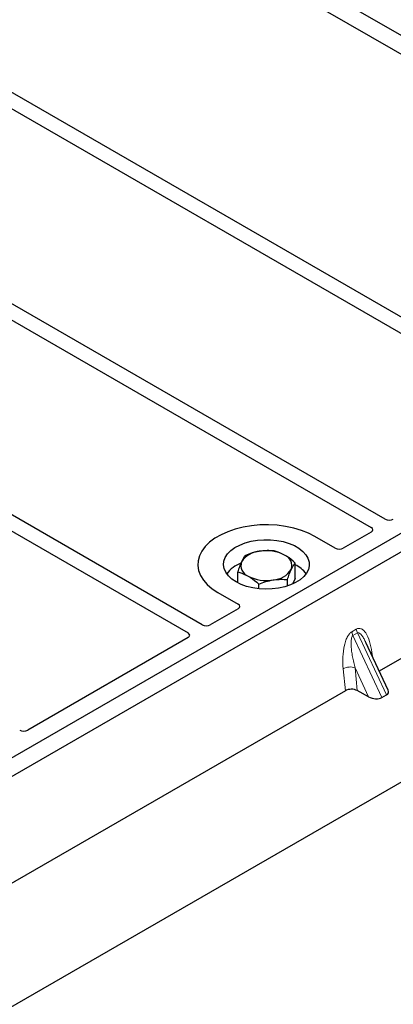
# Model space of a CAD drawing. Units: millimetres. Extents: x 0 to 420, y 0 to 297.
# Drawn here: x 298 to 304, y 109 to 126 of the extents above; entities that cross this region are included whole.
import ezdxf

# ---------------------------------------------------------------- set-up
doc = ezdxf.new("R2010")
doc.units = ezdxf.units.MM

msp = doc.modelspace()

# ---------------------------------------------------------------- linework, layer by layer
at = {"color": 7, "linetype": 'Continuous', "lineweight": 25}
for p, q in [((276.78167, 97.01186), (389.22932, 161.92651)), ((312.08963, 121.74563), (274.25942, 143.58455)), ((300.19167, 128.28762), (308.97905, 123.21477)), ((304.99222, 120.91382), (296.20584, 125.98609)), ((295.95835, 125.84322), (304.83523, 120.7187)), ((304.26743, 117.63798), (293.00618, 124.13896)), ((292.75869, 123.99609), (304.01994, 117.49511)), ((289.55904, 122.14897), (300.82029, 115.64799)), ((301.06777, 115.79086), (289.80652, 122.29184)), ((312.08963, 121.74563), (293.70485, 111.13233)), ((312.37247, 121.58235), (293.9877, 110.96905)), ((310.28736, 118.51609), (304.16309, 114.98062)), ((303.3929, 117.13253), (303.03866, 117.33703)), ((304.02036, 117.41391), (303.53295, 117.13253)), ((302.69204, 116.59821), (302.69204, 116.87159)), ((301.68822, 116.52546), (301.68822, 116.71632)), ((302.05565, 116.42124), (302.05565, 116.50421)), ((302.55756, 116.46973), (302.55756, 116.58184)), ((302.69204, 116.59821), (302.64856, 116.50451)), ((301.34161, 116.35734), (301.69585, 116.15284)), ((301.69585, 116.072), (301.20843, 115.79062)), ((300.82071, 115.56679), (298.01752, 113.94854)), ((304.3197, 114.6457), (303.92966, 115.47987)), ((303.56985, 114.63815), (297.44558, 111.10268)), ((303.9773, 114.53131), (303.77946, 114.63928)), ((304.21062, 114.51901), (304.28861, 114.56403))]:
    msp.add_line(p, q, dxfattribs=at)
at = {"color": 8, "linetype": 'Continuous', "lineweight": 18}
for p, q in [((303.68392, 115.67039), (303.76191, 115.71541)), ((303.78166, 115.64822), (303.70367, 115.6032)), ((304.21062, 114.51901), (303.70367, 115.6032)), ((303.78166, 115.64822), (304.28861, 114.56403)), ((304.03365, 115.31244), (304.04338, 115.23666)), ((303.56985, 114.63815), (303.53166, 115.02265)), ((303.9773, 114.53131), (303.73972, 115.03943)), ((303.73972, 115.03943), (303.77946, 114.63928))]:
    msp.add_line(p, q, dxfattribs=at)
at = {"color": 7, "linetype": 'Continuous', "lineweight": 25, "flags": 128}
for points in [[(303.03866, 117.33703), (302.92562, 117.39456), (302.80098, 117.44346), (302.66671, 117.48296), (302.52492, 117.51242), (302.37786, 117.5314), (302.22783, 117.53959), (302.0772, 117.53686), (301.92836, 117.52325), (301.78365, 117.49898), (301.64535, 117.46443), (301.51563, 117.42014), (301.39656, 117.36682), (301.29, 117.30531), (301.19764, 117.23657), (301.12093, 117.16169), (301.06108, 117.08184), (301.01903, 116.9983), (300.99546, 116.91238), (300.99073, 116.82543), (301.00491, 116.73882), (301.03778, 116.65392), (301.08883, 116.57206), (301.15724, 116.49455), (301.24195, 116.4226), (301.34161, 116.35734)], [(303.03866, 117.33703), (302.92562, 117.39456), (302.80098, 117.44346), (302.66671, 117.48296), (302.52492, 117.51242), (302.37786, 117.5314), (302.22783, 117.53959), (302.0772, 117.53686), (301.92836, 117.52325), (301.78365, 117.49898), (301.64535, 117.46443), (301.51563, 117.42014), (301.39656, 117.36682), (301.29, 117.30531), (301.19764, 117.23657), (301.12093, 117.16169), (301.06108, 117.08184), (301.01903, 116.9983), (300.99546, 116.91238), (300.99073, 116.82543), (301.00491, 116.73882), (301.03778, 116.65392), (301.08883, 116.57206), (301.15724, 116.49455), (301.24195, 116.4226), (301.34161, 116.35734)], [(301.6598, 116.54103), (301.58506, 116.59135), (301.52451, 116.64767), (301.47955, 116.70867), (301.45125, 116.77291), (301.44027, 116.83889), (301.44687, 116.90507), (301.47088, 116.96989), (301.51176, 117.03183), (301.56853, 117.08945), (301.63988, 117.14139), (301.72412, 117.18643), (301.81929, 117.22352), (301.92315, 117.25179), (302.03326, 117.27057), (302.14706, 117.27944), (302.26186, 117.27817), (302.37498, 117.2668), (302.48377, 117.24559), (302.58568, 117.21504), (302.67831, 117.17588), (302.7595, 117.129), (302.82735, 117.07553), (302.88026, 117.0167), (302.917, 116.9539), (302.9367, 116.88859), (302.9389, 116.82232), (302.92354, 116.75663), (302.891, 116.69306), (302.84203, 116.6331), (302.77779, 116.57816), (302.69976, 116.52953), (302.60979, 116.48834), (302.50999, 116.45557), (302.40269, 116.43197), (302.2904, 116.41811), (302.17577, 116.4143), (302.06147, 116.42064), (301.95019, 116.43698), (301.84453, 116.46293), (301.74697, 116.49789), (301.6598, 116.54103)]]:
    msp.add_lwpolyline(points, dxfattribs=at)
at = {"color": 8, "linetype": 'Continuous', "lineweight": 18, "flags": 128}
msp.add_lwpolyline([(304.01437, 115.29868), (304.01535, 115.29951), (304.03365, 115.31244)], dxfattribs=at)
at = {"color": 7, "linetype": 'Continuous', "lineweight": 25}
for centre, radius, start, end in [((302.09827, 116.66764), 0.4108, 93.433502, 146.561121), ((302.1909, 116.39695), 0.69077, 62.642825, 99.771097), ((302.43827, 116.82545), 0.19784, 340.538998, 69.257925), ((301.94858, 116.33381), 0.57254, 111.063396, 142.307113), ((301.942, 116.8281), 0.19784, 160.538998, 249.257925), ((302.46921, 116.37484), 0.51785, 36.639029, 64.512839), ((302.18937, 117.25659), 0.69077, 242.642825, 279.771097), ((302.282, 116.98591), 0.4108, 273.433502, 326.561121)]:
    msp.add_arc(centre, radius, start, end, dxfattribs=at)
at = {"color": 8, "linetype": 'Continuous', "lineweight": 18}
for centre, radius, start, end in [((303.90157, 115.69789), 0.21939, 187.201049, 205.569547), ((303.97956, 115.74291), 0.21939, 187.201049, 205.569547), ((303.65586, 114.78085), 0.27183, 72.03349, 117.188958)]:
    msp.add_arc(centre, radius, start, end, dxfattribs=at)
at = {"color": 7, "linetype": 'Continuous', "lineweight": 25}
for centre, major_axis, ratio, start_param, end_param in [((303.9481, 117.45463), (0.10129, -0.00051), 0.5703075, 5.50967628, 7.06834258), ((304.33755, 117.67946), (0.10007, -0.00053), 0.58431173, 3.93916949, 5.49783579), ((303.46293, 117.17455), (0.1, 0), 0.5885797, 3.936676, 5.48810196), ((301.62306, 116.11242), (0.10196, 0), 0.56621236, 5.50747233, 7.05889829), ((301.13789, 115.83234), (0.10007, -0.00053), 0.58431173, 3.93916949, 5.49783579), ((300.74844, 115.60751), (0.10129, -0.00051), 0.5703075, 5.50967628, 7.06834258), ((303.67671, 114.57617), (0.15057, -0.00126), 0.57858637, 0.82458815, 2.36470515), ((304.15669, 114.64018), (0.16845, -0.03031), 0.55151739, 5.70491011, 6.6549599), ((304.0787, 114.59516), (0.16845, -0.03031), 0.55151739, 4.16902037, 5.70491011), ((297.94749, 113.99056), (0.1, 0), 0.5885797, 3.936676, 5.48810196)]:
    msp.add_ellipse(centre, major_axis=major_axis, ratio=ratio, start_param=start_param, end_param=end_param, dxfattribs=at)
for points, knots in [([(301.82271, 117.00606), (301.81179, 116.99171), (301.78975, 116.96273), (301.76696, 116.91705), (301.75547, 116.89401)], [0, 0, 0, 0, 0.49545796, 1, 1, 1, 1]), ([(302.07367, 117.0777), (302.06772, 117.07674), (302.02267, 117.06948), (301.93774, 117.04917), (301.86129, 117.02052), (301.82271, 117.00606)], [0, 0, 0, 0, 0.07009003, 0.53078443, 1, 1, 1, 1]), ([(302.32462, 117.0837), (302.28386, 117.08657), (302.2016, 117.09236), (302.11657, 117.08262), (302.07367, 117.0777)], [0, 0, 0, 0, 0.49545796, 1, 1, 1, 1]), ([(302.50833, 117.01046), (302.45835, 117.03503), (302.39616, 117.06561), (302.33636, 117.08073), (302.32462, 117.0837)], [0, 0, 0, 0, 0.8036473, 1, 1, 1, 1]), ([(302.69204, 116.87159), (302.64479, 116.91245), (302.58418, 116.96486), (302.52203, 117.00223), (302.50833, 117.01046)], [0, 0, 0, 0, 0.77963608, 1, 1, 1, 1]), ([(301.75547, 116.89401), (301.75387, 116.89053), (301.7418, 116.86423), (301.71905, 116.80803), (301.69856, 116.74707), (301.68822, 116.71632)], [0, 0, 0, 0, 0.07009003, 0.53078443, 1, 1, 1, 1]), ([(302.6248, 116.75954), (302.62639, 116.76293), (302.63846, 116.78864), (302.66122, 116.8305), (302.68171, 116.85781), (302.69204, 116.87159)], [0, 0, 0, 0, 0.070090032, 0.530784434, 1, 1, 1, 1]), ([(301.68822, 116.71632), (301.69997, 116.71335), (301.75976, 116.69822), (301.82196, 116.66765), (301.87194, 116.64308)], [0, 0, 0, 0, 0.1963527, 1, 1, 1, 1]), ([(301.87194, 116.64308), (301.88563, 116.63485), (301.94779, 116.59748), (302.0084, 116.54507), (302.05565, 116.50421)], [0, 0, 0, 0, 0.22036392, 1, 1, 1, 1]), ([(302.55756, 116.58184), (302.56848, 116.61455), (302.59052, 116.68055), (302.6133, 116.73305), (302.6248, 116.75954)], [0, 0, 0, 0, 0.49545796, 1, 1, 1, 1]), ([(302.05565, 116.50421), (302.0964, 116.51968), (302.17866, 116.55092), (302.2637, 116.56749), (302.3066, 116.57584)], [0, 0, 0, 0, 0.49545796, 1, 1, 1, 1]), ([(302.3066, 116.57584), (302.31255, 116.57673), (302.3576, 116.5834), (302.44253, 116.58937), (302.51898, 116.58437), (302.55756, 116.58184)], [0, 0, 0, 0, 0.07009003, 0.53078443, 1, 1, 1, 1])]:
    msp.add_open_spline(points, degree=3, knots=knots, dxfattribs=at)
at = {"color": 8, "linetype": 'Continuous', "lineweight": 18}
for points, knots in [([(303.53166, 115.02265), (303.5277, 115.09004), (303.51998, 115.22161), (303.54121, 115.39279), (303.57617, 115.5156), (303.60763, 115.58654), (303.64374, 115.64098), (303.67123, 115.6611), (303.68392, 115.67039)], [0, 0, 0, 0, 0.31098594, 0.6071606, 0.73262492, 0.83805746, 0.92522937, 1, 1, 1, 1]), ([(303.70367, 115.6032), (303.70051, 115.60084), (303.69384, 115.59585), (303.68252, 115.57685), (303.67282, 115.54052), (303.66845, 115.4832), (303.67052, 115.41141), (303.67949, 115.32496), (303.69463, 115.23116), (303.71501, 115.13359), (303.73153, 115.07063), (303.73972, 115.03943)], [0, 0, 0, 0, 0.02332053, 0.04924062, 0.11530744, 0.21018812, 0.33714952, 0.47881666, 0.65536117, 0.8292081, 1, 1, 1, 1]), ([(303.76191, 115.71541), (303.77502, 115.72102), (303.80341, 115.73316), (303.84669, 115.72455), (303.88941, 115.69642), (303.94627, 115.62663), (304.00142, 115.49954), (304.02273, 115.37582), (304.03365, 115.31244)], [0, 0, 0, 0, 0.07477063, 0.16194254, 0.26737508, 0.3928394, 0.68901406, 1, 1, 1, 1]), ([(303.92956, 115.47982), (303.91892, 115.50174), (303.89835, 115.54412), (303.86532, 115.59684), (303.83432, 115.63375), (303.8097, 115.65027), (303.79232, 115.6527), (303.78509, 115.64966), (303.78166, 115.64822)], [0, 0, 0, 0, 0.287455255, 0.55577557, 0.756304656, 0.895932041, 0.950712771, 1, 1, 1, 1])]:
    msp.add_open_spline(points, degree=3, knots=knots, dxfattribs=at)

doc.saveas('drawing.dxf')
